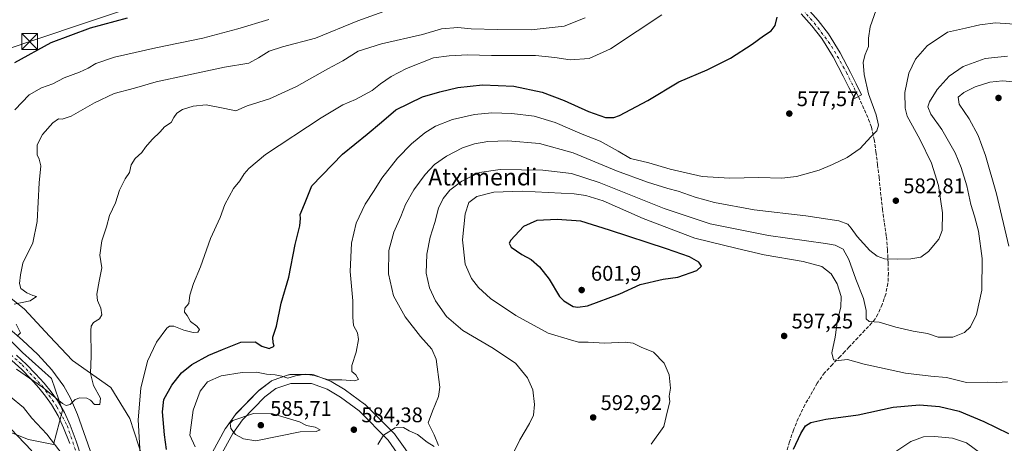
# Model space of a CAD drawing. Units: metres. Extents: x 566337 to 569762, y 4747259 to 4749606.
# Drawn here: x 567311 to 567777, y 4748074 to 4748275 of the extents above; entities that cross this region are included whole.
import ezdxf
from ezdxf.enums import TextEntityAlignment as Align

# ---------------------------------------------------------------- set-up
doc = ezdxf.new("R2010")
doc.units = ezdxf.units.M
doc.header["$MEASUREMENT"] = 0
doc.linetypes.add('DGN Style 3', pattern=[2.307223, 1.648017, -0.659207])
doc.linetypes.add('DGN Style 4', pattern=[2.638475, 1.318413, -0.659207, 0.001648, -0.659207])
for name, color, linetype, lineweight in [('Arbolado forestal CxS', 92, 'Continuous', 0), ('Camino Cxs', 7, 'Continuous', 0), ('Camino eje', 30, 'DGN Style 4', 13), ('Corriente natural lineal', 142, 'Continuous', 13), ('Curva de nivel maestra', 30, 'Continuous', 30), ('Curva de nivel normal', 30, 'Continuous', 0), ('Huerta CxS', 92, 'Continuous', 0), ('Instalación de seguridad ciudadana CxS', 111, 'Continuous', 0), ('Pastizal CxS', 92, 'Continuous', 0), ('Pista deportiva', 7, 'Continuous', 0), ('Pista deportiva Cxs', 7, 'Continuous', 0), ('Punto de cota en terreno', 7, 'Continuous', 0), ('Rótulo de punto de cota en terreno', 7, 'Continuous', 0), ('Senda', 7, 'DGN Style 3', 0), ('Tendido', 6, 'Continuous', 0), ('Texto cartográfico', 7, 'Continuous', 0), ('Torre de tendido puntual', 7, 'Continuous', 0)]:
    doc.layers.add(name, color=color, linetype=linetype, lineweight=lineweight)
doc.styles.add('Style-Arial', font='txt')

# ---------------------------------------------------------------- blocks, each defined once
blk = doc.blocks.new('*U12')
at = {"layer": 'Pastizal CxS', "color": 92, "linetype": 'Continuous', "lineweight": 0}
for points in [[(567369.0673, 4748067.1647, 570.1299), (567362.8953, 4748086.1565, 568.3693), (567353.8743, 4748100.8755, 566.0779), (567335.8323, 4748113.6957, 563.6219), (567324.9123, 4748125.0911, 562.2686), (567313.0425, 4748137.9109, 560.6117), (567296.8993, 4748150.7307, 558.1361)], [(567296.4241, 4748132.6881, 559.9779), (567312.0923, 4748117.4939, 561.8424), (567325.8613, 4748105.1493, 563.5602), (567331.0839, 4748089.9555, 566.0803), (567326.8103, 4748073.8121, 570.5091), (567314.9403, 4748076.1863, 574.059), (567299.2719, 4748082.3589, 576.724)]]:
    blk.add_polyline3d(points, dxfattribs=at)
blk = doc.blocks.new('5PATER')
at = {"layer": 'Huerta CxS', "linetype": 'Continuous', "lineweight": 0}
h = blk.add_hatch(color=51, dxfattribs=at)
edge = h.paths.add_edge_path()
edge.add_ellipse((0, 0), major_axis=(-0.11, -0.111), ratio=0.999422, start_angle=0, end_angle=360)
blk = doc.blocks.new('*U45')
at = {"layer": 'Pista deportiva Cxs', "color": 7, "linetype": 'Continuous', "lineweight": 0, "elevation": 614.3614, "flags": 128}
for points in [[(567458.3733, 4748103.7247), (567465.0031, 4748099.747), (567465.1667, 4748099.6382), (567474.1625, 4748093.0236), (567474.2684, 4748092.9404), (567474.4034, 4748092.8166), (567488.4264, 4748078.7936), (567488.5502, 4748078.6586), (567488.6634, 4748078.5108), (567498.3566, 4748064.626), (567506.3611, 4748056.3633), (567513.8519, 4748050.164), (567524.334, 4748043.3506), (567524.4247, 4748043.2882), (567533.1559, 4748036.9382), (567533.2706, 4748036.8486), (567533.5412, 4748036.5755), (567538.0509, 4748031.0049), (567538.2193, 4748030.7643), (567538.3524, 4748030.5025), (567538.4478, 4748030.2247), (567538.5034, 4748029.9363), (567539.5617, 4748021.2051), (567539.5767, 4748020.9202), (567539.553, 4748020.6359), (567539.4909, 4748020.3574), (567536.0811, 4748008.8163), (567533.2113, 4747993.6846), (567532.7083, 4747987.3972), (567533.3707, 4747982.0979), (567536.7607, 4747979.3436), (567542.2109, 4747976.6972), (567559.9791, 4747976.4856), (567565.2583, 4747976.4856), (567565.5858, 4747976.4599), (567570.6315, 4747975.663), (567571.0036, 4747975.5652), (567571.3273, 4747975.4151), (567575.0355, 4747973.2962), (567575.3346, 4747973.0879), (567575.5932, 4747972.831), (567575.8035, 4747972.5333), (567577.658, 4747969.3543), (567577.7805, 4747969.1071), (567577.8695, 4747968.846), (567577.9236, 4747968.5755), (567577.9417, 4747968.3002), (567577.9417, 4747964.8606), (567577.9248, 4747964.595), (567577.8745, 4747964.3336), (567577.7915, 4747964.0807), (567576.7331, 4747961.4348), (567576.602, 4747961.1647), (567576.4537, 4747960.942), (567572.2204, 4747955.3858), (567572.0563, 4747955.1953), (567571.8707, 4747955.0258), (567571.6661, 4747954.8797), (567558.2029, 4747946.4322), (567549.2371, 4747940.367), (567549.1104, 4747940.2877), (567548.9475, 4747940.2029), (567521.6953, 4747927.5028), (567521.6275, 4747927.4727), (567506.1615, 4747920.9193), (567489.891, 4747910.9471), (567489.8436, 4747910.9189), (567489.6736, 4747910.8309), (567482.7944, 4747907.6559), (567482.4675, 4747907.5368), (567482.1254, 4747907.4732), (567481.7775, 4747907.4671), (567481.4334, 4747907.5184), (567476.9355, 4747908.5767), (567476.6252, 4747908.6757), (567476.3339, 4747908.8215), (567476.0686, 4747909.0106), (567475.8358, 4747909.2384), (567475.641, 4747909.4995), (567472.466, 4747914.5266), (567472.3331, 4747914.7717), (567472.2338, 4747915.0322), (567472.17, 4747915.3036), (567470.8437, 4747923.7905), (567470.8335, 4747923.8645), (567470.0398, 4747930.4791), (567470.0248, 4747930.7293), (567470.0271, 4747930.8282), (567471.3477, 4747958.8247), (567471.3477, 4747972.8322), (567469.8663, 4747979.4985), (567467.4305, 4747984.3701), (567462.7981, 4747990.2894), (567462.7495, 4747990.3541), (567445.5941, 4748014.1076), (567432.5433, 4748029.7685), (567427.3472, 4748033.9749), (567424.4517, 4748035.3261), (567422.6853, 4748034.5901), (567420.6339, 4748031.7182), (567418.9107, 4748024.0867), (567417.8684, 4748008.9738), (567417.8684, 4747993.4541), (567421.4863, 4747980.2747), (567425.3876, 4747968.0505), (567436.153, 4747947.3074), (567446.7435, 4747926.9204), (567453.6301, 4747913.1475), (567453.7252, 4747912.9266), (567453.8198, 4747912.5733), (567455.3605, 4747903.8427), (567458.1588, 4747897.7375), (567458.2716, 4747897.4301), (567458.3352, 4747897.109), (567458.3482, 4747896.7818), (567458.0836, 4747889.9026), (567458.0533, 4747889.6186), (567457.955, 4747889.2555), (567455.5702, 4747882.8959), (567455.4226, 4747882.5833), (567455.2083, 4747882.2783), (567450.7061, 4747876.9816), (567450.4559, 4747876.733), (567450.3953, 4747876.6841), (567445.6328, 4747872.9799), (567445.3935, 4747872.8188), (567445.2826, 4747872.7592), (567438.4034, 4747869.3196), (567438.1825, 4747869.2245), (567438.0568, 4747869.1832), (567433.5589, 4747867.8603), (567433.2298, 4747867.7916), (567432.894, 4747867.7762), (567425.221, 4747868.0408), (567424.9128, 4747868.0743), (567424.613, 4747868.1529), (567424.3279, 4747868.2747), (567424.0639, 4747868.4372), (567409.7764, 4747878.7559), (567409.6856, 4747878.8253), (567397.2354, 4747888.8916), (567397.0413, 4747889.0732), (567388.5746, 4747898.0691), (567388.3925, 4747898.2912), (567388.2424, 4747898.5361), (567388.1272, 4747898.7992), (567380.4511, 4747920.504), (567380.3628, 4747920.8395), (567380.345, 4747920.9616), (567379.022, 4747932.3387), (567379.0149, 4747932.4104), (567377.9587, 4747945.3495), (567376.6563, 4747957.5916), (567373.5442, 4747969.0027), (567371.2531, 4747975.6214), (567367.8006, 4747981.5398), (567361.9515, 4747987.1452), (567350.692, 4747991.7514), (567342.2988, 4747995.0578), (567331.2622, 4747995.5595), (567311.6696, 4747991.641), (567311.6225, 4747991.6321), (567311.5434, 4747991.6197), (567284.5581, 4747987.9158), (567261.8062, 4747984.7411), (567261.516, 4747984.721), (567251.4618, 4747984.721), (567251.0971, 4747984.7529), (567250.7681, 4747984.8389), (567245.4642, 4747986.6954), (567245.1202, 4747986.8544), (567244.9283, 4747986.9797), (567240.9595, 4747989.8902), (567240.6983, 4747990.1171), (567240.4779, 4747990.3838), (567240.3043, 4747990.683), (567240.1822, 4747991.0067), (567239.1239, 4747994.7108), (567239.0552, 4747995.0627), (567239.0474, 4747995.4211), (567239.1006, 4747995.7757), (567239.2134, 4747996.116), (567239.3824, 4747996.4322), (567242.822, 4748001.7239), (567242.974, 4748001.9293), (567243.062, 4748002.0277), (567248.3536, 4748007.584), (567248.5909, 4748007.7979), (567248.8578, 4748007.9733), (567249.1483, 4748008.1062), (567259.1953, 4748011.8076), (567277.4554, 4748018.6882), (567277.494, 4748018.7021), (567301.042, 4748026.9042), (567301.2235, 4748026.9584), (567312.8435, 4748029.8634), (567318.6428, 4748031.445), (567318.8306, 4748031.4871), (567318.993, 4748031.5092), (567327.2072, 4748032.3041), (567339.6548, 4748033.3635), (567339.8329, 4748033.3711), (567340.0064, 4748033.3639), (567349.3217, 4748032.5918), (567357.0619, 4748035.609), (567357.1064, 4748035.6258), (567357.3846, 4748035.7058), (567368.4725, 4748038.0817), (567373.7299, 4748039.3405), (567378.919, 4748043.9532), (567378.9643, 4748043.9924), (567379.079, 4748044.082), (567384.7304, 4748048.1921), (567393.4844, 4748057.7184), (567402.0714, 4748070.2086), (567408.1057, 4748081.2278), (567408.1289, 4748081.2691), (567408.2434, 4748081.4461), (567413.0059, 4748088.0607), (567413.1014, 4748088.1836), (567413.2074, 4748088.3006), (567424.0553, 4748099.4132), (567424.2081, 4748099.555), (567424.2853, 4748099.6167), (567429.8416, 4748103.85), (567430.0643, 4748103.9983), (567430.4129, 4748104.1589), (567438.1026, 4748106.8107), (567438.4225, 4748106.8935), (567438.7872, 4748106.9254), (567443.2851, 4748106.9254), (567449.3706, 4748106.9254), (567449.7353, 4748106.8935), (567450.0912, 4748106.7979), (567458.031, 4748103.8866)], [(567387.3702, 4748044.9187), (567382.6307, 4748041.4718), (567387.1893, 4748042.5633), (567405.6175, 4748047.8284), (567436.7901, 4748058.3954), (567437.0996, 4748058.4747), (567437.145, 4748058.4822), (567474.9805, 4748064.303), (567475.2998, 4748064.3274), (567479.5331, 4748064.3274), (567486.4123, 4748064.3274), (567486.7088, 4748064.3064), (567486.9994, 4748064.2437), (567487.2782, 4748064.1405), (567487.5397, 4748063.9991), (567490.4501, 4748062.1471), (567490.72, 4748061.943), (567490.9537, 4748061.6982), (567491.145, 4748061.4191), (567491.289, 4748061.1128), (567492.0863, 4748058.9865), (567492.1846, 4748058.6234), (567492.2165, 4748058.2587), (567492.2165, 4748055.3483), (567492.198, 4748055.0698), (567492.1426, 4748054.7963), (567492.0515, 4748054.5325), (567491.9262, 4748054.2831), (567490.3297, 4748051.622), (567490.1694, 4748051.3913), (567489.9797, 4748051.1841), (567489.7641, 4748051.004), (567486.8537, 4748048.8874), (567486.6686, 4748048.7671), (567486.3662, 4748048.6234), (567480.8552, 4748046.5239), (567474.986, 4748043.972), (567470.8656, 4748041.2251), (567469.2407, 4748037.7723), (567469.6976, 4748032.7468), (567472.9767, 4748022.4052), (567479.8862, 4748012.1688), (567487.029, 4748003.7505), (567503.4433, 4747992.8076), (567521.5418, 4747981.0042), (567529.0298, 4747977.7595), (567532.5443, 4747977.3579), (567530.0545, 4747979.3809), (567529.8258, 4747979.6008), (567529.6328, 4747979.8527), (567529.48, 4747980.1308), (567529.3708, 4747980.4287), (567529.3078, 4747980.7397), (567528.514, 4747987.0897), (567528.4978, 4747987.3502), (567528.5045, 4747987.5177), (567529.0337, 4747994.1323), (567529.0613, 4747994.3428), (567531.9742, 4748009.702), (567532.0235, 4748009.9057), (567535.34, 4748021.1309), (567534.4066, 4748028.8315), (567530.4622, 4748033.704), (567521.9989, 4748039.8592), (567511.4616, 4748046.7084), (567511.2672, 4748046.8513), (567503.5888, 4748053.2058), (567503.4249, 4748053.3579), (567495.2228, 4748061.8246), (567495.1224, 4748061.9359), (567495.0092, 4748062.0837), (567485.3256, 4748075.9547), (567471.5462, 4748089.7342), (567462.7579, 4748096.1962), (567456.3983, 4748100.0119), (567448.9977, 4748102.7254), (567443.2851, 4748102.7254), (567439.1391, 4748102.7254), (567432.1183, 4748100.3044), (567426.9532, 4748096.3692), (567416.3225, 4748085.4792), (567411.7274, 4748079.097), (567405.7041, 4748068.0979), (567405.6809, 4748068.0566), (567405.5927, 4748067.9169), (567396.8614, 4748055.2169), (567396.7396, 4748055.0567), (567396.6772, 4748054.9857), (567387.6813, 4748045.1961), (567387.4849, 4748045.0083)], [(567487.603, 4748058.9806), (567485.8008, 4748060.1274), (567479.5331, 4748060.1274), (567475.4604, 4748060.1274), (567437.9648, 4748054.3589), (567406.9176, 4748043.8344), (567406.8203, 4748043.804), (567388.2994, 4748038.5124), (567388.2115, 4748038.4893), (567375.3436, 4748035.4082), (567375.0811, 4748035.3453), (567369.4261, 4748033.9913), (567369.3771, 4748033.9802), (567358.4298, 4748031.6344), (567350.688, 4748028.6252), (567350.3938, 4748028.5044), (567350.0908, 4748028.4097), (567349.7765, 4748028.3648), (567349.4591, 4748028.3709), (567349.2671, 4748028.3864), (567339.8352, 4748029.1637), (567327.5876, 4748028.1214), (567319.5755, 4748027.346), (567313.9054, 4748025.7998), (567302.3341, 4748022.9068), (567278.9005, 4748014.7446), (567260.6617, 4748007.872), (567251.0583, 4748004.3339), (567246.2375, 4747999.2719), (567243.425, 4747994.9451), (567244.0231, 4747992.8518), (567247.1595, 4747990.5517), (567251.8187, 4747988.921), (567261.3702, 4747988.921), (567283.9823, 4747992.0762), (567310.9088, 4747995.772), (567330.6898, 4747999.7282), (567330.9422, 4747999.7629), (567331.197, 4747999.7668), (567342.8387, 4747999.2376), (567343.1818, 4747999.1935), (567343.513, 4747999.0937), (567352.2569, 4747995.649), (567363.9113, 4747990.8813), (567364.1479, 4747990.7668), (567364.3684, 4747990.6235), (567364.5692, 4747990.4539), (567370.9192, 4747984.3685), (567371.0749, 4747984.2022), (567371.2801, 4747983.9104), (567374.9867, 4747977.5564), (567375.1493, 4747977.2049), (567377.5362, 4747970.31), (567377.5777, 4747970.1756), (567380.7527, 4747958.5339), (567380.7948, 4747958.3461), (567380.8149, 4747958.2035), (567382.1378, 4747945.7681), (567382.1426, 4747945.7169), (567383.198, 4747932.7881), (567384.4895, 4747921.6815), (567391.9362, 4747900.6256), (567400.0019, 4747892.0557), (567412.2818, 4747882.1273), (567426.0047, 4747872.2163), (567432.6995, 4747871.9855), (567436.6924, 4747873.1598), (567443.2184, 4747876.4228), (567447.646, 4747879.8666), (567451.7664, 4747884.714), (567453.8998, 4747890.403), (567454.1321, 4747896.4428), (567451.4303, 4747902.3375), (567451.3659, 4747902.4943), (567451.2713, 4747902.8476), (567449.7369, 4747911.5425), (567443.0016, 4747925.0131), (567432.4256, 4747945.372), (567421.5775, 4747966.2744), (567421.468, 4747966.5236), (567421.4408, 4747966.6033), (567417.472, 4747979.0388), (567417.4475, 4747979.1214), (567413.7433, 4747992.6152), (567413.7003, 4747992.8064), (567413.6684, 4747993.1711), (567413.6684, 4748009.0461), (567413.6734, 4748009.1906), (567414.7318, 4748024.5365), (567414.7587, 4748024.7567), (567414.7784, 4748024.8545), (567416.6304, 4748033.0565), (567416.7096, 4748033.3235), (567416.8235, 4748033.5777), (567416.97, 4748033.8146), (567419.6159, 4748037.5188), (567419.8014, 4748037.7437), (567420.0163, 4748037.9408), (567420.2563, 4748038.1061), (567420.517, 4748038.2367), (567423.692, 4748039.5596), (567424.024, 4748039.6665), (567424.3691, 4748039.7171), (567424.7178, 4748039.7098), (567425.0605, 4748039.6448), (567425.3877, 4748039.5241), (567429.3565, 4748037.6721), (567429.5185, 4748037.5878), (567429.7898, 4748037.4013), (567435.3603, 4748032.8915), (567435.6357, 4748032.6182), (567448.8672, 4748016.7405), (567448.9563, 4748016.6256), (567466.1306, 4747992.846), (567470.8682, 4747986.7923), (567471.0331, 4747986.5481), (567471.0927, 4747986.4372), (567473.7385, 4747981.1455), (567473.8336, 4747980.9246), (567473.9102, 4747980.662), (567475.4977, 4747973.5183), (567475.5158, 4747973.4274), (567475.5477, 4747973.0627), (567475.5477, 4747958.7752), (567475.5454, 4747958.6763), (567474.2307, 4747930.8054), (567474.9991, 4747924.402), (567476.2492, 4747916.4018), (567478.7334, 4747912.4684), (567481.6912, 4747911.7725), (567487.8015, 4747914.5926), (567504.1004, 4747924.5822), (567504.1478, 4747924.6104), (567504.3785, 4747924.7253), (567519.9548, 4747931.3254), (567547.022, 4747943.9393), (567555.8795, 4747949.9312), (567555.9401, 4747949.9706), (567569.1108, 4747958.2346), (567572.9397, 4747963.26), (567573.7417, 4747965.265), (567573.7417, 4747967.7325), (567572.4592, 4747969.931), (567569.5777, 4747971.5775), (567565.0935, 4747972.2856), (567559.9541, 4747972.2857), (567541.6911, 4747972.503), (567537.7166, 4747972.5503), (567537.5032, 4747972.5638), (567528.2428, 4747973.6221), (567527.9386, 4747973.6798), (567527.6462, 4747973.7816), (567519.7086, 4747977.2212), (567519.4936, 4747977.3294), (567519.3964, 4747977.3891), (567501.1313, 4747989.3013), (567484.4537, 4748000.4196), (567484.2687, 4748000.5582), (567484.0173, 4748000.8082), (567476.6052, 4748009.5439), (567476.4696, 4748009.7233), (567469.3259, 4748020.3066), (567469.1759, 4748020.5673), (567469.0647, 4748020.8468), (567465.6251, 4748031.6948), (567465.5588, 4748031.9648), (567465.5355, 4748032.1394), (567465.0063, 4748037.9602), (567464.9995, 4748038.2384), (567465.0296, 4748038.5151), (567465.096, 4748038.7854), (567465.1976, 4748039.0445), (567467.3143, 4748043.5424), (567467.4528, 4748043.7913), (567467.6236, 4748044.0192), (567467.8238, 4748044.2218), (567468.0495, 4748044.3955), (567472.812, 4748047.5705), (567472.9269, 4748047.6419), (567473.1396, 4748047.749), (567479.225, 4748050.3949), (567479.3147, 4748050.4315), (567484.6096, 4748052.4487), (567486.9482, 4748054.1494), (567488.0165, 4748055.93), (567488.0165, 4748057.8779)]]:
    blk.add_lwpolyline(points, close=True, dxfattribs=at)
blk = doc.blocks.new('5TTEND')
at = {"layer": 'Instalación de seguridad ciudadana CxS', "color": 7, "linetype": 'Continuous', "lineweight": 0}
for p, q in [((-0.375, 0.3754), (0.375, -0.3746)), ((0.372, 0.3784), (-0.372, -0.3776))]:
    blk.add_line(p, q, dxfattribs=at)
at = {"layer": 'Instalación de seguridad ciudadana CxS', "color": 7, "linetype": 'Continuous', "lineweight": 0, "flags": 128}
blk.add_lwpolyline([(-0.375, -0.3746), (0.375, -0.3746), (0.375, 0.3754), (-0.375, 0.3754), (-0.372, -0.3776)], dxfattribs=at)

msp = doc.modelspace()

# ---------------------------------------------------------------- linework, layer by layer
at = {"layer": 'Arbolado forestal CxS', "color": 92, "linetype": 'Continuous', "lineweight": 0}
for points in [[(567296.9, 4748150.73, 558.14), (567313.04, 4748137.91, 560.61), (567324.91, 4748125.09, 562.27), (567335.83, 4748113.7, 563.62), (567353.87, 4748100.88, 566.08), (567362.9, 4748086.16, 568.37), (567369.07, 4748067.16, 570.13)], [(567369.07, 4748067.16, 570.13), (567362.9, 4748086.16, 568.37), (567353.87, 4748100.88, 566.08), (567335.83, 4748113.7, 563.62), (567324.91, 4748125.09, 562.27), (567313.04, 4748137.91, 560.61), (567296.9, 4748150.73, 558.14)], [(567299.27, 4748082.36, 576.72), (567314.94, 4748076.19, 574.06), (567326.81, 4748073.81, 570.51), (567331.08, 4748089.96, 566.08), (567325.86, 4748105.15, 563.56), (567312.09, 4748117.49, 561.84), (567296.42, 4748132.69, 559.98)], [(567296.42, 4748132.69, 559.98), (567312.09, 4748117.49, 561.84), (567325.86, 4748105.15, 563.56), (567331.08, 4748089.96, 566.08), (567326.81, 4748073.81, 570.51), (567314.94, 4748076.19, 574.06), (567299.27, 4748082.36, 576.72)]]:
    msp.add_polyline3d(points, dxfattribs=at)
at = {"layer": 'Camino Cxs', "color": 7, "linetype": 'Continuous', "lineweight": 0}
for points in [[(567683.85, 4748280.42, 577.29), (567689.01, 4748274.63, 577.4), (567693.94, 4748268.37, 577.66), (567699.55, 4748259.27, 578.03), (567704.35, 4748249.97, 578.76), (567707, 4748244.65, 579.1), (567709.64, 4748239.36, 580.93), (567706.22, 4748237.65, 578.88), (567703.58, 4748242.95, 578.45), (567700.94, 4748248.24, 578.17), (567696.21, 4748257.39, 577.52), (567690.79, 4748266.18, 577.16), (567686.07, 4748272.17, 576.87), (567681.02, 4748277.84, 576.57)], [(567683.85, 4748280.42, 577.29), (567689.01, 4748274.63, 577.4), (567693.94, 4748268.37, 577.66), (567699.55, 4748259.27, 578.03), (567704.35, 4748249.97, 578.76), (567707, 4748244.65, 579.1), (567709.64, 4748239.36, 580.93), (567706.22, 4748237.65, 578.88), (567703.58, 4748242.95, 578.45), (567700.94, 4748248.24, 578.17), (567696.21, 4748257.39, 577.52), (567690.79, 4748266.18, 577.16), (567686.07, 4748272.17, 576.87), (567681.02, 4748277.84, 576.57)], [(567309.31, 4748116.13, 566.96), (567314.03, 4748111.77, 566.35), (567318.27, 4748107.39, 566.48), (567322.31, 4748102.83, 567.14), (567325.62, 4748098.84, 568.21), (567328.66, 4748094.62, 568.07), (567331.92, 4748088.94, 567.69), (567334.62, 4748082.99, 569.35), (567337.56, 4748075.43, 571.5), (567340.01, 4748067.72, 571.54)], [(567309.31, 4748116.13, 566.96), (567314.03, 4748111.77, 566.35), (567318.27, 4748107.39, 566.48), (567322.31, 4748102.83, 567.14), (567325.62, 4748098.84, 568.21), (567328.66, 4748094.62, 568.07), (567331.92, 4748088.94, 567.69), (567334.62, 4748082.99, 569.35), (567337.56, 4748075.43, 571.5), (567340.01, 4748067.72, 571.54)], [(567334.43, 4748074.32, 573.58), (567331.55, 4748081.7, 569.61), (567328.96, 4748087.43, 567.22), (567325.87, 4748092.82, 567.11), (567322.99, 4748096.8, 567.1), (567319.79, 4748100.67, 566.73), (567315.84, 4748105.14, 566.16), (567311.71, 4748109.39, 565.74), (567307.1, 4748113.65, 565.3)], [(567334.43, 4748074.32, 573.58), (567331.55, 4748081.7, 569.61), (567328.96, 4748087.43, 567.22), (567325.87, 4748092.82, 567.11), (567322.99, 4748096.8, 567.1), (567319.79, 4748100.67, 566.73), (567315.84, 4748105.14, 566.16), (567311.71, 4748109.39, 565.74), (567307.1, 4748113.65, 565.3)]]:
    msp.add_polyline3d(points, dxfattribs=at)
at = {"layer": 'Camino eje', "color": 30, "linetype": 'DGN Style 4', "lineweight": 13}
for points in [[(567600.87, 4748437.26, 543.16), (567597, 4748429.05, 544.58), (567591.58, 4748417.41, 547.87), (567588.01, 4748408.81, 549.99), (567585.63, 4748399.42, 552.11), (567585.89, 4748394.13, 553.22), (567590.39, 4748384.87, 556.21), (567598.06, 4748376.93, 558.17), (567617.54, 4748360.49, 563.86), (567618.44, 4748359.73, 564.18), (567628.36, 4748350.87, 567.3), (567635.24, 4748344.26, 569.39), (567641.45, 4748333.67, 571.37), (567647.41, 4748322.03, 573.01), (567654.55, 4748309.99, 574.73), (567661.56, 4748302.05, 575.83), (567687.23, 4748273.48, 577.1), (567695.43, 4748262.5, 577.59), (567702.44, 4748250.06, 578.37), (567708.1, 4748238.59, 579.65)], [(567298.3, 4748123.7, 564.93), (567311.85, 4748111.63, 565.83), (567321.37, 4748101.68, 566.91), (567328.36, 4748091.74, 567.21), (567333.23, 4748082.85, 569.21), (567337.46, 4748070.36, 572.17)]]:
    msp.add_polyline3d(points, dxfattribs=at)
at = {"layer": 'Corriente natural lineal', "color": 142, "linetype": 'Continuous', "lineweight": 13}
msp.add_polyline3d([(567355.93, 4748037.32, 569.95), (567338.2, 4748088.05, 565.74), (567334.83, 4748095.87, 565.12), (567331.62, 4748101.44, 564.13), (567325.92, 4748109.29, 563.05), (567319.41, 4748116.44, 561.79), (567312.15, 4748123.25, 560.49), (567304.69, 4748129.79, 559.85), (567295.72, 4748137.09, 558.87), (567273.79, 4748159.47, 554.34), (567255.12, 4748177.15, 552.25), (567250.08, 4748189.53, 550.46), (567244.3, 4748206.44, 549.23), (567239.85, 4748232.08, 547.9), (567239.43, 4748244.33, 545.49), (567238.66, 4748283.76, 541.72), (567238.65, 4748284.86, 541.58)], dxfattribs=at)
at = {"layer": 'Curva de nivel maestra', "color": 30, "linetype": 'Continuous', "lineweight": 30, "flags": 128}
for points, elevation in [([(567361.68, 4748275.81), (567344.22, 4748271.02), (567325.49, 4748264.03), (567308.31, 4748254.51)], 550), ([(567380.26, 4748071.46), (567379.41, 4748078.5), (567378.34, 4748089.28), (567379.08, 4748095.14), (567382.79, 4748102.01), (567387.39, 4748107.84), (567392.25, 4748111.75), (567400.31, 4748116.22), (567406.85, 4748118.9), (567415.5, 4748122.29), (567422.29, 4748122.49), (567425.44, 4748120.44), (567428.96, 4748119.28), (567431.34, 4748120.35), (567430.86, 4748122.07), (567430.62, 4748124.61), (567432.48, 4748129.83), (567434.61, 4748140.86), (567438.22, 4748153.05), (567441.23, 4748168.6), (567443.46, 4748177.46), (567443.77, 4748180.81), (567443.66, 4748182.78), (567445.67, 4748187.66), (567449.17, 4748196.33), (567463.76, 4748211.26), (567475.45, 4748220.74), (567482.09, 4748226.56), (567488.98, 4748232.39), (567501.54, 4748238.46), (567509.78, 4748240.81), (567518.4, 4748242.9), (567530.08, 4748244.18), (567544.85, 4748243.46), (567558.31, 4748240.64), (567568.79, 4748236.78), (567580.25, 4748231.51), (567588.26, 4748228.74), (567592.23, 4748228.73), (567594.99, 4748229.65), (567608.39, 4748236.68), (567623.04, 4748245.59), (567636.47, 4748251.31), (567647.47, 4748256.74), (567657.8, 4748263.45), (567663.13, 4748267.38), (567666.72, 4748269.7), (567668.68, 4748272.25), (567669.62, 4748276.24)], 575), ([(567575.11, 4748138.81), (567579.81, 4748139.53), (567595.08, 4748145.14), (567604.67, 4748149.7), (567615.64, 4748152.14), (567622.54, 4748153.17), (567631.54, 4748156.27), (567633.77, 4748158.37), (567632.53, 4748160.24), (567628.1, 4748162.65), (567617.19, 4748166.57), (567590.15, 4748175.33), (567576.66, 4748179.58), (567565.44, 4748180.47), (567555.79, 4748179.9), (567549.49, 4748177.11), (567543.5, 4748170.54), (567542.73, 4748169.15), (567543.64, 4748167.32), (567548.73, 4748163.82), (567553.1, 4748161.39), (567557.03, 4748157.96), (567561.54, 4748152.11), (567566.46, 4748143.98), (567568.51, 4748141.84), (567572.95, 4748139.23), (567575.11, 4748138.81)], 600), ([(567086.69, 4748072.68), (567097.92, 4748084.29), (567112.71, 4748095.52), (567124.28, 4748102.64), (567132.88, 4748106.83), (567146.3, 4748111.53), (567159.81, 4748114.82), (567175.54, 4748116.76), (567192.54, 4748117), (567207.13, 4748115.86), (567221.19, 4748113.6), (567238.02, 4748109.83), (567258.09, 4748105.56), (567271.84, 4748101.65), (567285.86, 4748095.67), (567297.15, 4748088.87), (567306.32, 4748081.42), (567316.43, 4748070.83)], 575), ([(567677.43, 4748071.61), (567680.83, 4748079.11), (567683.12, 4748082.76), (567685.64, 4748084.3), (567692.68, 4748085.89), (567708.07, 4748087.9), (567724.55, 4748091.58), (567737.09, 4748092.6), (567746.61, 4748091.83), (567755.86, 4748089.72), (567767.57, 4748084.72), (567779.23, 4748079.04)], 600)]:
    msp.add_lwpolyline(points, dxfattribs=dict(at, elevation=elevation))
at = {"layer": 'Curva de nivel normal', "color": 30, "linetype": 'Continuous', "lineweight": 0, "flags": 128}
for points, elevation in [([(567308.13, 4748140.24), (567315.76, 4748141.94), (567318.68, 4748143.87), (567316.98, 4748144.4), (567314.19, 4748145.66), (567311.3, 4748147.77), (567310.61, 4748150.06), (567311.1, 4748154.2), (567312.18, 4748159.66), (567316.91, 4748169.32), (567319.03, 4748179.4), (567319.99, 4748197.79), (567320.71, 4748205.85), (567320.03, 4748208.91), (567318.96, 4748211.07), (567319.09, 4748215.69), (567321.52, 4748220.7), (567326.46, 4748226.12), (567329.1, 4748228.06), (567330.84, 4748227.92), (567335.12, 4748229.34), (567346.26, 4748235.67), (567355.53, 4748240.04), (567365.09, 4748242.63), (567375.47, 4748245.62), (567390.08, 4748248.68), (567407.8, 4748252.54), (567419.35, 4748254.5), (567423.84, 4748256.88), (567429.01, 4748260.14), (567435.33, 4748262.23), (567450.83, 4748266.25), (567471.01, 4748274.52), (567489.01, 4748280.87)], 560), ([(567393.84, 4748072.81), (567391.3, 4748078.35), (567392.87, 4748090.11), (567396.27, 4748099.09), (567399.73, 4748103.47), (567406.17, 4748106.3), (567416.17, 4748107.99), (567422.95, 4748108.12), (567427.74, 4748107.24), (567431.72, 4748106.89), (567434.97, 4748106.14), (567437.72, 4748105.26), (567441.42, 4748106.38), (567446.03, 4748107.23), (567450.4, 4748106.46), (567456.93, 4748104.4), (567463.4, 4748104.49), (567469.52, 4748104.02), (567471.28, 4748104.71), (567469.95, 4748106.9), (567468.18, 4748108.48), (567468.06, 4748111.25), (567470.22, 4748117.65), (567471.2, 4748123.59), (567470.78, 4748126.69), (567468.98, 4748130.21), (567468.52, 4748134.12), (567468.66, 4748141.81), (567467.36, 4748155.76), (567467.92, 4748169.27), (567470.13, 4748178.66), (567474.42, 4748187.66), (567478.66, 4748194.08), (567482.34, 4748200.01), (567489.78, 4748209.41), (567496.39, 4748216.24), (567502.67, 4748221.37), (567507.83, 4748224.62), (567515.83, 4748227.8), (567526.28, 4748230.09), (567534.38, 4748230.9), (567543.9, 4748230.59), (567554.56, 4748229.26), (567564.42, 4748226.29), (567577.23, 4748220.82), (567585.77, 4748217.42), (567594.22, 4748212.8), (567600.16, 4748209.33), (567608.84, 4748207.2), (567618.93, 4748204.28), (567634.06, 4748200.81), (567647.1, 4748199.93), (567660.9, 4748200.34), (567671.85, 4748199.98), (567678.8, 4748200.76), (567689.46, 4748203.69), (567695.8, 4748206.49), (567702.8, 4748209.76), (567709.02, 4748213.97), (567714.04, 4748219.51), (567716.8, 4748222.43), (567717.6, 4748225.12), (567716.58, 4748229.9), (567712.92, 4748239.92), (567710.8, 4748249.11), (567710.42, 4748254.96), (567711.26, 4748258.53), (567712.84, 4748262.38), (567712.95, 4748266.2), (567713.74, 4748271.67), (567716.5, 4748279.71)], 580), ([(567308.52, 4748232.33), (567315.19, 4748239.45), (567321.1, 4748242.69), (567326.5, 4748244.62), (567331.9, 4748247.43), (567339.04, 4748250.11), (567343.14, 4748252.02), (567346.83, 4748254.34), (567355.6, 4748257.3), (567375.19, 4748261.76), (567397.52, 4748266.22), (567414.14, 4748270.61), (567428.76, 4748275.15)], 555), ([(567309.21, 4748109.6), (567321.48, 4748100.96), (567331.06, 4748093.32), (567332.76, 4748092.39), (567334.65, 4748092.76), (567337.02, 4748095.12), (567339.31, 4748095.92), (567342.63, 4748095.75), (567344.32, 4748094.91), (567346.25, 4748092.82), (567348.72, 4748092.73), (567348.99, 4748095.82), (567345.69, 4748101.85), (567344.28, 4748107.49), (567344.61, 4748115.8), (567344.47, 4748127.85), (567344.62, 4748129.96), (567345.68, 4748131.56), (567348.61, 4748133.3), (567349.64, 4748135.23), (567349.24, 4748138.45), (567347.6, 4748142.02), (567347.25, 4748145.06), (567348.34, 4748151.15), (567349.72, 4748157.54), (567348.79, 4748163.58), (567349.64, 4748170.34), (567351.84, 4748176.97), (567353.35, 4748182.28), (567356.11, 4748188.27), (567358.01, 4748194.33), (567360.67, 4748199.67), (567362.81, 4748202.72), (567363.52, 4748206.28), (567365.51, 4748209.36), (567368.65, 4748212.16), (567370.39, 4748214.65), (567373.45, 4748218.32), (567377.31, 4748221.99), (567379.34, 4748224.32), (567382.5, 4748226.39), (567383.78, 4748228.69), (567385.25, 4748230.8), (567387.85, 4748232.46), (567392.98, 4748234.13), (567399.04, 4748234.63), (567407.97, 4748233.03), (567413.17, 4748231.92), (567418.5, 4748234.15), (567429.1, 4748237.6), (567441.88, 4748243.31), (567456.76, 4748251.7), (567463.84, 4748255.51), (567471.16, 4748260.06), (567482.16, 4748263.6), (567501.61, 4748268.04), (567510.64, 4748270.71), (567518.28, 4748271.28), (567524.62, 4748270.64), (567537.08, 4748270.42), (567553.04, 4748270.16), (567568.75, 4748271.92), (567578.73, 4748275.88)], 565), ([(567368.03, 4748066.47), (567366.89, 4748085.6), (567368.19, 4748100.53), (567371.34, 4748113.34), (567375.52, 4748122.34), (567380.52, 4748129.02), (567381.69, 4748129.95), (567383.8, 4748129.96), (567388.57, 4748128.06), (567392.97, 4748126.89), (567395.1, 4748127.11), (567396, 4748128.36), (567394.72, 4748129.95), (567391.68, 4748132.08), (567390.06, 4748134.9), (567388.84, 4748136.5), (567389.07, 4748138.34), (567390.85, 4748140.67), (567391.44, 4748144.62), (567393.13, 4748150.15), (567396.38, 4748157.95), (567401.19, 4748171.33), (567405.66, 4748181.39), (567407.94, 4748187.56), (567412.11, 4748195.06), (567415.12, 4748198.66), (567417.12, 4748202), (567419.25, 4748204.55), (567427.2, 4748211.21), (567453.57, 4748228.61), (567463.78, 4748234.64), (567469.86, 4748237.16), (567477.67, 4748241.55), (567481.72, 4748244.7), (567486.73, 4748248.16), (567493.98, 4748251.91), (567506.79, 4748257.03), (567514.17, 4748257.94), (567522.98, 4748258.37), (567534.24, 4748258.09), (567555.18, 4748258.11), (567564.26, 4748257.04), (567571.51, 4748256.02), (567580.61, 4748256.56), (567590.71, 4748261.24), (567603.33, 4748269.65), (567615.06, 4748277.31)], 570), ([(567509.23, 4748073.45), (567507.14, 4748078.51), (567504.25, 4748084.05), (567506.3, 4748089.67), (567509.1, 4748096.6), (567509.83, 4748101.07), (567508.09, 4748114.25), (567506.09, 4748119.07), (567500.58, 4748124.99), (567493.41, 4748134.28), (567487.91, 4748144.3), (567485.46, 4748154.6), (567485.61, 4748165.65), (567487.97, 4748174.33), (567491.26, 4748181.79), (567493.58, 4748187.5), (567497.52, 4748194.47), (567502.83, 4748201.75), (567507.35, 4748206.49), (567512.93, 4748210.44), (567520.48, 4748214.32), (567526.2, 4748216.25), (567532.6, 4748217.31), (567542.1, 4748217.6), (567557.02, 4748216.31), (567572.9, 4748211.9), (567593.46, 4748203.44), (567608.13, 4748198.03), (567617.75, 4748195.1), (567622.65, 4748193.88), (567630.72, 4748190.91), (567639.89, 4748188.41), (567658.78, 4748184.94), (567683.19, 4748182.12), (567698.8, 4748179.76), (567703.08, 4748178.21), (567704.72, 4748176.33), (567707.59, 4748172.36), (567713.46, 4748165.78), (567717.02, 4748163.02), (567720.46, 4748161.7), (567726.48, 4748161.62), (567732.94, 4748161.79), (567737.67, 4748162.55), (567741.39, 4748165.27), (567746.2, 4748171.1), (567747.84, 4748175.27), (567747.96, 4748183.52), (567746.13, 4748196.46), (567742.81, 4748207.02), (567737.21, 4748218.41), (567731.16, 4748229.36), (567730.27, 4748233.14), (567730.19, 4748240.59), (567732.08, 4748249.77), (567735.2, 4748256.32), (567740.62, 4748262.65), (567750.3, 4748269.07), (567758.8, 4748271.04), (567765.62, 4748272.57), (567773.14, 4748273.5), (567784.36, 4748272.81)], 585), ([(567778.81, 4748257.82), (567768.18, 4748256.62), (567757.79, 4748252.86), (567751.12, 4748248.23), (567745.45, 4748241.88), (567741.74, 4748236.15), (567741.02, 4748233.71), (567742.46, 4748230.27), (567747.69, 4748223.07), (567753.93, 4748211.9), (567756.81, 4748204.96), (567759.46, 4748196.28), (567761.38, 4748187.5), (567763.17, 4748182.04), (567764.95, 4748174.83), (567766.72, 4748161.95), (567766.56, 4748147), (567764.12, 4748135.47), (567761.29, 4748129.62), (567758.45, 4748126.84), (567752.8, 4748124.7), (567745.86, 4748124.73), (567740.8, 4748126.35), (567734, 4748127.56), (567725.91, 4748129.46), (567717.98, 4748131.86), (567713.17, 4748132.05), (567711.82, 4748133.36), (567711.75, 4748137.29), (567710.52, 4748143.06), (567706.92, 4748152.12), (567703.6, 4748161.52), (567700.85, 4748166.32), (567697.07, 4748168.18), (567692.47, 4748169.09), (567665.52, 4748172.81), (567637.84, 4748178.37), (567616.08, 4748185.54), (567585.25, 4748197.85), (567572.15, 4748202.17), (567558.58, 4748203.74), (567538.42, 4748204.13), (567528.55, 4748202.68), (567520.24, 4748198.5), (567514.58, 4748194.33), (567511.33, 4748190.33), (567509.25, 4748185.76), (567507.5, 4748179.03), (567505.21, 4748172.09), (567503.65, 4748164), (567503.33, 4748154.93), (567504.86, 4748148.07), (567507.71, 4748141.89), (567512.9, 4748134.42), (567520.78, 4748127.83), (567534.4, 4748119.82), (567545.58, 4748112.32), (567551.33, 4748105.43), (567553.94, 4748099.78), (567554.72, 4748092.84), (567554.12, 4748087.75), (567552.32, 4748083.74), (567547.66, 4748076.09), (567544.04, 4748068.6)], 590), ([(567779.36, 4748167.83), (567773.62, 4748192.62), (567768.28, 4748210.7), (567764.78, 4748220.2), (567760.61, 4748228.14), (567755.84, 4748235.06), (567755.4, 4748238.26), (567758.01, 4748240.48), (567763.51, 4748243.17), (567770.44, 4748245.39), (567776.39, 4748246.08), (567791.67, 4748244.57)], 595), ([(567609.95, 4748074.02), (567615.98, 4748082.39), (567617.69, 4748089.87), (567618.74, 4748094.06), (567618.47, 4748096.74), (567619.15, 4748100.54), (567618.46, 4748106.92), (567616.16, 4748112.34), (567610.99, 4748117.59), (567605.13, 4748119.98), (567601.43, 4748121.89), (567597.64, 4748122.33), (567587.9, 4748121.82), (567580.02, 4748122.34), (567575.53, 4748122.35), (567571.64, 4748123.38), (567561.12, 4748126.58), (567545.88, 4748134.91), (567533.85, 4748143.07), (567528.06, 4748148.19), (567524.8, 4748152.49), (567521.81, 4748159.29), (567520.52, 4748170.78), (567521.74, 4748183.13), (567523.48, 4748188.39), (567527.31, 4748191.37), (567535.36, 4748193.29), (567548.88, 4748193.78), (567573.41, 4748192.56), (567578.94, 4748191.84), (567587.23, 4748189.2), (567606.18, 4748180.88), (567630.59, 4748171.58), (567650.75, 4748166.61), (567663.41, 4748163.61), (567681.9, 4748160.46), (567690.84, 4748158.12), (567695.26, 4748154.66), (567698.02, 4748149.96), (567699.94, 4748144), (567699.72, 4748138.93), (567698.21, 4748132.75), (567697.13, 4748124.74), (567695.47, 4748117.27), (567696.37, 4748113.98), (567698.72, 4748113.65), (567702.98, 4748114.1), (567710.8, 4748111.87), (567730.46, 4748107.65), (567742.45, 4748106.24), (567749.79, 4748105.63), (567759.36, 4748103.2), (567769.07, 4748103.41), (567773.69, 4748103.24), (567778.69, 4748103.5)], 595), ([(567066.85, 4748068.12), (567072.16, 4748076.6), (567079.84, 4748088.42), (567087.33, 4748096.34), (567104.83, 4748109.34), (567122.18, 4748119.37), (567133.61, 4748124.33), (567145.06, 4748127.57), (567158.73, 4748130.39), (567173.8, 4748131.77), (567195.52, 4748131.17), (567206.94, 4748129.93), (567227.16, 4748125.41), (567265.74, 4748115.78), (567275.22, 4748112.93), (567288.8, 4748107.14), (567306.41, 4748096.42), (567312.56, 4748091.38), (567316.48, 4748086.29), (567323.67, 4748078.7), (567331.29, 4748068.59)], 570), ([(567309.55, 4748125.22), (567311.17, 4748126.73), (567309.03, 4748130.87)], 560), ([(567421.6, 4748088.56), (567411.7, 4748085.24), (567410.47, 4748084.02), (567410.79, 4748081.47), (567413.06, 4748078.55), (567416.76, 4748076.49), (567422.66, 4748075.63), (567443.62, 4748079.78), (567451.15, 4748079.98), (567453.06, 4748080.84), (567450.8, 4748082.03), (567446.67, 4748082.88), (567443.37, 4748084.54), (567430.71, 4748088.33), (567421.6, 4748088.56)], 585), ([(567480.42, 4748073.79), (567483.17, 4748078.33), (567488.65, 4748081.8), (567492.67, 4748081.89), (567495.27, 4748080.28), (567499.25, 4748078.61), (567503.73, 4748074.9), (567507.14, 4748072.92)], 585), ([(567723.91, 4748069.27), (567732.92, 4748075.28), (567738.9, 4748077.51), (567744.21, 4748077.7), (567752.68, 4748076.84), (567759.35, 4748074.58), (567768.97, 4748067.59)], 605)]:
    msp.add_lwpolyline(points, dxfattribs=dict(at, elevation=elevation))
at = {"layer": 'Pastizal CxS', "color": 92, "linetype": 'Continuous', "lineweight": 0}
for points in [[(567369.07, 4748067.16, 570.13), (567362.9, 4748086.16, 568.37), (567353.87, 4748100.88, 566.08), (567335.83, 4748113.7, 563.62), (567324.91, 4748125.09, 562.27), (567313.04, 4748137.91, 560.61), (567296.9, 4748150.73, 558.14)], [(567296.42, 4748132.69, 559.98), (567312.09, 4748117.49, 561.84), (567325.86, 4748105.15, 563.56), (567331.08, 4748089.96, 566.08), (567326.81, 4748073.81, 570.51), (567314.94, 4748076.19, 574.06), (567299.27, 4748082.36, 576.72)]]:
    msp.add_polyline3d(points, dxfattribs=at)
at = {"layer": 'Pista deportiva', "color": 7, "linetype": 'Continuous', "lineweight": 0}
for points in [[(567402.07, 4748070.21, 582.91), (567408.11, 4748081.23, 584.99), (567408.13, 4748081.27, 585), (567408.24, 4748081.45, 585.03), (567413.01, 4748088.06, 584.83), (567413.1, 4748088.18, 584.82), (567413.21, 4748088.3, 584.81), (567424.06, 4748099.41, 583.45), (567424.21, 4748099.56, 583.43), (567424.29, 4748099.62, 583.42), (567429.84, 4748103.85, 582.01), (567430.06, 4748104, 581.98), (567430.41, 4748104.16, 581.93), (567438.1, 4748106.81, 583.08), (567438.42, 4748106.89, 583.16), (567438.79, 4748106.93, 583.23), (567443.29, 4748106.93, 583.78), (567449.37, 4748106.93, 583.56), (567449.74, 4748106.89, 583.6), (567450.09, 4748106.8, 583.62), (567458.03, 4748103.89, 583.35), (567458.37, 4748103.72, 583.35)], [(567495.01, 4748062.08, 587.89), (567485.33, 4748075.95, 586.97), (567471.55, 4748089.73, 583.3), (567462.76, 4748096.2, 581.8), (567456.4, 4748100.01, 582.35), (567449, 4748102.73, 582.74), (567443.29, 4748102.73, 583.89), (567439.14, 4748102.73, 582.49), (567432.12, 4748100.3, 581.99), (567426.95, 4748096.37, 584.91), (567416.32, 4748085.48, 585.87), (567411.73, 4748079.1, 584.89), (567405.7, 4748068.1, 582.9)], [(567458.37, 4748103.72, 583.35), (567465, 4748099.75, 583.35), (567465.17, 4748099.64, 583.34), (567474.16, 4748093.02, 583.84), (567474.27, 4748092.94, 583.84), (567474.4, 4748092.82, 583.82), (567488.43, 4748078.79, 589.59), (567488.55, 4748078.66, 589.6), (567488.66, 4748078.51, 589.61), (567498.36, 4748064.63, 589.56)]]:
    msp.add_polyline3d(points, dxfattribs=at)
at = {"layer": 'Senda', "color": 7, "linetype": 'DGN Style 3', "lineweight": 0}
msp.add_polyline3d([(567708.1, 4748238.59, 579.65), (567712.94, 4748227.81, 580.73), (567714.3, 4748224.11, 581.12), (567715.61, 4748218.3, 580.84), (567716.44, 4748212.4, 580.67), (567717.19, 4748206.35, 581.09), (567717.89, 4748200.29, 581.55), (567719.51, 4748185.3, 582.85), (567720.44, 4748178.74, 583.41), (567721.38, 4748172.18, 583.84), (567721.89, 4748166.1, 584.43), (567722.2, 4748160.02, 585.26), (567722.31, 4748155.07, 586.1), (567722.1, 4748150.12, 586.95), (567721.11, 4748145.09, 587.79), (567719.35, 4748140.2, 588.55), (567717.33, 4748135.55, 589.4), (567716.09, 4748133.42, 589.95), (567714.55, 4748131.46, 590.37), (567711.22, 4748127.95, 591.3), (567707.88, 4748124.44, 592.33), (567703.72, 4748120.03, 593.68), (567701.67, 4748117.86, 594.24), (567699.56, 4748115.62, 594.88), (567695.83, 4748111.75, 595.96), (567692.1, 4748107.84, 596.68), (567689, 4748103.6, 597.34), (567688.61, 4748102.91, 597.39), (567686.37, 4748098.98, 597.95), (567682.81, 4748092.69, 598.4), (567679.6, 4748086.2, 598.97), (567677.39, 4748080.71, 599.3), (567675.48, 4748075.14, 599.76), (567673.41, 4748068.48, 600.43)], dxfattribs=at)
at = {"layer": 'Tendido', "color": 6, "linetype": 'Continuous', "lineweight": 0}
msp.add_polyline3d([(567639.64, 4748375.23, 565.45), (567496.1, 4748325.23, 551), (567315.48, 4748264.69, 549.48), (567112.23, 4748195.43, 552.24), (567029.53, 4748167.94, 554.19), (566919.8, 4748129.6, 560.39)], dxfattribs=at)

# ---------------------------------------------------------------- block references
at = {"layer": 'Pastizal CxS', "color": 92, "linetype": 'Continuous', "lineweight": 0}
msp.add_blockref('*U12', (0, 0), dxfattribs=at)
at = {"layer": 'Pista deportiva Cxs', "color": 7, "linetype": 'Continuous', "lineweight": 0}
msp.add_blockref('*U45', (0, 0), dxfattribs=at)
at = {"layer": 'Punto de cota en terreno', "color": 7, "linetype": 'Continuous', "lineweight": 0, "xscale": 10, "yscale": 10, "zscale": 10}
for p in [(567774.49, 4748237.94, 597.29), (567675.38, 4748230.55, 577.57), (567725.86, 4748189.3, 582.81), (567577, 4748147, 601.9), (567672.92, 4748125.26, 597.25), (567582.45, 4748086.65, 592.92), (567425, 4748083, 585.71), (567469.08, 4748080.86, 584.38)]:
    msp.add_blockref('5PATER', p, dxfattribs=at)
at = {"layer": 'Torre de tendido puntual', "color": 7, "linetype": 'Continuous', "lineweight": 0, "xscale": 10, "yscale": 10, "zscale": 10}
msp.add_blockref('5TTEND', (567315.48, 4748264.69, 549.48), dxfattribs=at)

# ---------------------------------------------------------------- texts
at = {"layer": 'Rótulo de punto de cota en terreno', "color": 7, "linetype": 'Continuous', "lineweight": 0, "style": 'Style-Arial'}
for s, p in [('577,57', (567678.91, 4748234.08)), ('582,81', (567729.39, 4748192.83)), ('601,9', (567581.41, 4748151.41)), ('597,25', (567676.45, 4748128.79)), ('592,92', (567585.98, 4748090.18)), ('585,71', (567429.41, 4748087.41)), ('584,38', (567472.61, 4748084.39))]:
    msp.add_text(s, height=7, dxfattribs=at).set_placement(p)
at = {"layer": 'Texto cartográfico', "color": 7, "linetype": 'Continuous', "lineweight": 0, "style": 'Style-Arial'}
msp.add_text('Atximendi', height=8, dxfattribs=at).set_placement((567530.18, 4748200.54), align=Align.MIDDLE_CENTER)

doc.saveas('drawing.dxf')
